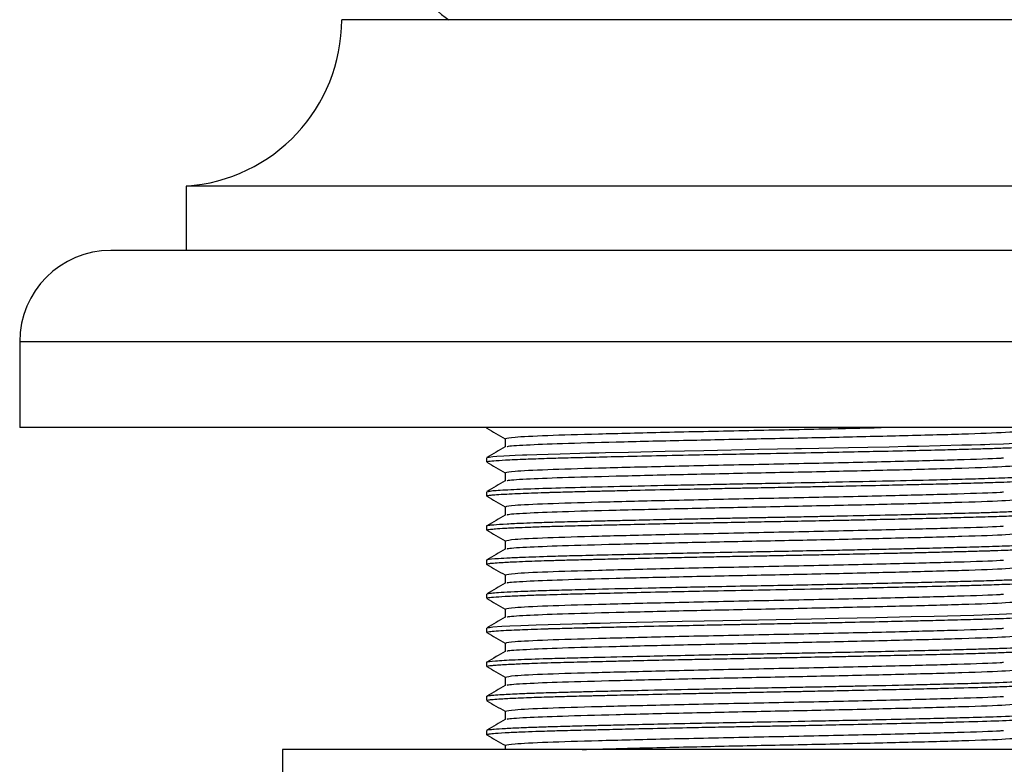
# Model space of a CAD drawing. Units: millimetres. Extents: x 5 to 995, y 5 to 995.
# Drawn here: x 479 to 502, y 566 to 584 of the extents above; entities that cross this region are included whole.
import ezdxf

# ---------------------------------------------------------------- set-up
doc = ezdxf.new("R2010")
doc.units = ezdxf.units.MM

msp = doc.modelspace()

# ---------------------------------------------------------------- linework, layer by layer
at = {"color": 7, "linetype": 'Continuous', "lineweight": 25}
for p, q in [((506.652, 583.507), (486.902, 583.507)), ((483.277, 579.632), (483.277, 578.132)), ((510.277, 579.632), (483.277, 579.632)), ((512.027, 578.132), (481.527, 578.132)), ((479.402, 576.007), (479.402, 574.007)), ((514.152, 574.007), (479.402, 574.007)), ((490.277, 573.304), (490.277, 573.205)), ((490.277, 572.51), (490.277, 572.411)), ((490.277, 571.717), (490.277, 571.617)), ((490.277, 570.923), (490.277, 570.824)), ((490.277, 570.129), (490.277, 570.03)), ((490.277, 569.335), (490.277, 569.236)), ((490.277, 568.541), (490.277, 568.442)), ((490.277, 567.748), (490.277, 567.649)), ((490.277, 566.954), (490.277, 566.855)), ((485.527, 566.507), (485.527, 565.507)), ((508.027, 566.507), (485.527, 566.507))]:
    msp.add_line(p, q, dxfattribs=at)
at = {"color": 8, "linetype": 'Continuous', "lineweight": 25}
msp.add_line((514.152, 576.007), (479.402, 576.007), dxfattribs=at)
at = {"color": 7, "linetype": 'Continuous', "lineweight": 25, "flags": 128}
for points in [[(490.285, 573.309), (490.294, 573.313), (490.336, 573.321), (490.423, 573.33), (490.518, 573.338), (490.677, 573.348), (490.939, 573.362), (491.11, 573.369), (491.214, 573.373), (491.45, 573.382), (491.709, 573.39), (491.99, 573.398), (492.451, 573.41), (492.698, 573.416), (492.762, 573.418), (492.777, 573.418), (492.781, 573.418), (492.782, 573.418), (492.782, 573.418), (492.782, 573.418), (492.782, 573.418), (492.782, 573.418), (492.782, 573.418), (492.782, 573.418), (492.782, 573.418), (492.782, 573.418), (492.782, 573.418), (492.785, 573.418), (492.804, 573.419), (492.892, 573.421), (493.048, 573.425), (493.579, 573.437), (494.44, 573.456), (495.337, 573.475), (496.621, 573.5), (497.052, 573.508), (497.483, 573.516), (497.614, 573.518), (498.016, 573.526), (498.708, 573.54), (499.154, 573.55), (499.656, 573.561), (500.065, 573.57), (500.341, 573.576), (501.347, 573.601), (501.571, 573.607), (501.784, 573.613), (501.886, 573.616), (501.996, 573.62), (502.317, 573.631), (502.716, 573.648)], [(490.29, 569.34), (490.318, 569.349), (490.325, 569.35), (490.331, 569.351), (490.342, 569.353), (490.425, 569.362), (490.636, 569.377), (490.821, 569.387), (491.078, 569.399), (491.253, 569.406), (491.431, 569.412), (492.269, 569.437), (492.508, 569.443), (492.631, 569.446), (492.694, 569.447), (492.702, 569.448), (492.706, 569.448), (492.706, 569.448), (492.706, 569.448), (492.706, 569.448), (492.706, 569.448), (492.706, 569.448), (492.706, 569.448), (492.706, 569.448), (492.706, 569.448), (492.707, 569.448), (492.709, 569.448), (492.714, 569.448), (492.788, 569.45), (492.923, 569.453), (493.387, 569.464), (494.146, 569.481), (494.836, 569.496), (495.348, 569.506), (495.78, 569.515), (497.023, 569.538), (497.487, 569.547), (497.849, 569.554), (498.478, 569.567), (499.347, 569.585), (500.167, 569.603), (500.703, 569.616), (501.624, 569.64), (501.82, 569.645), (501.982, 569.651), (502.217, 569.659), (502.556, 569.672)]]:
    msp.add_lwpolyline(points, dxfattribs=at)
at = {"color": 7, "linetype": 'Continuous', "lineweight": 25}
for centre, radius, start, end in [((490.087, 584.67), 1.35, 97.9098, 239.4703), ((483.018, 583.507), 3.884, 273.8183, 0), ((481.527, 576.007), 2.125, 90, 180)]:
    msp.add_arc(centre, radius, start, end, dxfattribs=at)
for points, knots in [([(490.285, 573.994), (490.281, 573.996), (490.275, 573.997), (490.278, 573.998), (490.278, 573.999)], [0, 0, 0, 0, 0.772579, 1, 1, 1, 1]), ([(490.28, 573.994), (490.352, 573.953), (490.494, 573.871), (490.636, 573.789), (490.706, 573.748)], [0, 0, 0, 0, 0.502886, 1, 1, 1, 1]), ([(490.72, 573.751), (490.761, 573.762), (490.846, 573.786), (491.627, 573.825), (492.834, 573.86), (494.421, 573.899), (496.248, 573.939), (498.01, 573.973), (499.027, 573.997), (499.466, 574.007)], [0, 0, 0, 0, 0.137575, 0.285745, 0.430645, 0.577999, 0.7323, 0.884207, 1, 1, 1, 1]), ([(490.761, 573.557), (490.756, 573.561), (490.737, 573.576), (491.154, 573.604), (491.998, 573.639), (493.261, 573.673), (494.828, 573.71), (496.559, 573.746), (498.308, 573.781), (499.981, 573.821), (501.436, 573.858), (502.442, 573.898), (502.873, 573.93), (502.816, 573.947), (502.804, 573.95)], [0, 0, 0, 0, 0.031826, 0.118461, 0.204918, 0.295793, 0.38876, 0.480785, 0.572081, 0.665172, 0.765765, 0.867694, 0.969746, 1, 1, 1, 1]), ([(490.285, 573.205), (490.288, 573.209), (490.293, 573.218), (490.433, 573.234), (490.712, 573.253), (491.133, 573.272), (491.626, 573.289), (492.123, 573.303), (492.677, 573.317), (493.38, 573.334), (494.245, 573.353), (495.17, 573.372), (496.025, 573.389), (496.898, 573.405), (497.983, 573.426), (499.147, 573.45), (500.152, 573.472), (500.858, 573.489), (501.368, 573.502), (501.772, 573.513), (502.137, 573.525), (502.512, 573.539), (502.874, 573.556), (503.133, 573.574), (503.263, 573.589), (503.268, 573.598), (503.271, 573.602)], [0, 0, 0, 0, 0.03066, 0.072884, 0.117902, 0.17075, 0.213219, 0.245223, 0.281445, 0.323699, 0.371944, 0.424058, 0.466466, 0.499126, 0.552379, 0.625869, 0.675449, 0.717788, 0.752891, 0.776664, 0.805965, 0.840805, 0.881056, 0.93156, 0.972748, 1, 1, 1, 1]), ([(490.706, 573.75), (490.706, 573.718), (490.706, 573.652), (490.706, 573.587), (490.706, 573.554)], [0, 0, 0, 0, 0.5030084, 1, 1, 1, 1]), ([(490.711, 573.557), (490.64, 573.516), (490.496, 573.433), (490.353, 573.35), (490.281, 573.308)], [0, 0, 0, 0, 0.498002, 1, 1, 1, 1]), ([(490.28, 573.201), (490.352, 573.159), (490.494, 573.077), (490.636, 572.995), (490.706, 572.955)], [0, 0, 0, 0, 0.5029405, 1, 1, 1, 1]), ([(490.72, 572.957), (490.761, 572.968), (490.846, 572.992), (491.627, 573.031), (492.834, 573.067), (494.42, 573.106), (496.251, 573.145), (498.161, 573.183), (499.905, 573.223), (501.286, 573.259), (502.102, 573.286), (502.295, 573.3), (502.32, 573.302)], [0, 0, 0, 0, 0.102117, 0.212078, 0.319613, 0.428969, 0.54348, 0.656216, 0.771387, 0.876971, 0.983559, 1, 1, 1, 1]), ([(490.308, 572.515), (490.324, 572.521), (490.362, 572.536), (490.738, 572.56), (491.358, 572.586), (492.199, 572.611), (493.22, 572.635), (494.198, 572.657), (495.021, 572.674), (495.638, 572.687), (496.279, 572.7), (497.155, 572.716), (498.264, 572.737), (499.493, 572.763), (500.502, 572.786), (501.286, 572.805), (501.818, 572.82), (502.207, 572.833), (502.552, 572.846), (502.878, 572.862), (503.112, 572.878), (503.256, 572.893), (503.256, 572.902), (503.256, 572.907)], [0, 0, 0, 0, 0.049061, 0.114842, 0.180189, 0.244073, 0.308434, 0.373783, 0.406499, 0.437339, 0.467742, 0.502695, 0.567536, 0.632884, 0.694882, 0.740273, 0.784328, 0.812354, 0.83904, 0.88393, 0.927885, 0.961635, 1, 1, 1, 1]), ([(490.706, 572.957), (490.706, 572.924), (490.706, 572.858), (490.706, 572.793), (490.706, 572.76)], [0, 0, 0, 0, 0.50307, 1, 1, 1, 1]), ([(490.761, 572.763), (490.756, 572.767), (490.737, 572.782), (491.154, 572.81), (491.998, 572.845), (493.261, 572.879), (494.828, 572.917), (496.559, 572.953), (498.307, 572.988), (499.986, 573.027), (501.416, 573.064), (502.388, 573.1), (502.587, 573.122), (502.665, 573.131)], [0, 0, 0, 0, 0.034082, 0.126852, 0.219429, 0.316738, 0.416287, 0.514828, 0.612587, 0.712268, 0.819984, 0.929129, 1, 1, 1, 1]), ([(490.711, 572.763), (490.64, 572.722), (490.496, 572.639), (490.353, 572.556), (490.281, 572.515)], [0, 0, 0, 0, 0.498065, 1, 1, 1, 1]), ([(490.283, 572.411), (490.283, 572.414), (490.283, 572.418), (490.322, 572.426), (490.384, 572.434), (490.514, 572.446), (490.72, 572.458), (490.98, 572.471), (491.251, 572.482), (491.471, 572.489), (491.624, 572.494), (491.674, 572.496), (491.692, 572.496), (491.693, 572.496), (491.693, 572.496), (491.693, 572.496), (491.693, 572.496), (491.693, 572.496), (491.693, 572.496), (491.693, 572.496), (491.694, 572.496), (491.696, 572.497), (491.702, 572.497), (491.715, 572.497), (491.744, 572.498), (491.804, 572.5), (491.924, 572.503), (492.177, 572.51), (492.479, 572.518), (492.829, 572.526), (493.178, 572.535), (493.753, 572.548), (494.475, 572.564), (495.219, 572.579), (495.748, 572.59), (496.024, 572.595), (496.124, 572.597), (496.125, 572.597), (496.125, 572.597), (496.125, 572.597), (496.125, 572.597), (496.125, 572.597), (496.125, 572.597), (496.125, 572.597), (496.125, 572.597), (496.126, 572.597), (496.129, 572.597), (496.139, 572.597), (496.162, 572.598), (496.208, 572.599), (496.301, 572.601), (496.486, 572.604), (496.858, 572.611), (497.27, 572.619), (497.716, 572.627), (498.141, 572.636), (498.783, 572.649), (499.506, 572.664), (500.174, 572.679), (500.629, 572.69), (500.971, 572.698), (501.266, 572.706), (501.562, 572.714), (501.807, 572.721), (502.037, 572.728), (502.283, 572.736), (502.61, 572.749), (502.911, 572.764), (503.117, 572.779), (503.215, 572.79), (503.268, 572.799), (503.271, 572.805), (503.273, 572.808)], [0, 0, 0, 0, 0.022101, 0.036511, 0.057499, 0.085325, 0.12171, 0.152266, 0.176782, 0.20222, 0.20984, 0.214059, 0.214136, 0.21414, 0.214141, 0.214142, 0.214144, 0.214148, 0.214155, 0.214171, 0.214232, 0.214354, 0.214598, 0.215574, 0.217526, 0.22143, 0.229238, 0.244853, 0.276074, 0.290069, 0.311087, 0.339384, 0.388994, 0.427022, 0.453335, 0.467924, 0.467992, 0.468026, 0.468043, 0.468051, 0.468055, 0.468057, 0.468058, 0.468059, 0.468059, 0.46806, 0.468062, 0.46855, 0.469526, 0.471478, 0.475381, 0.483188, 0.498801, 0.530016, 0.543695, 0.564744, 0.593414, 0.640899, 0.678161, 0.705133, 0.72181, 0.742342, 0.763159, 0.783976, 0.797426, 0.818508, 0.84746, 0.893259, 0.929912, 0.957398, 0.97571, 1, 1, 1, 1]), ([(490.72, 572.163), (490.761, 572.175), (490.846, 572.199), (491.627, 572.237), (492.834, 572.273), (494.42, 572.312), (496.251, 572.352), (498.161, 572.389), (499.905, 572.429), (501.286, 572.466), (502.102, 572.492), (502.295, 572.506), (502.32, 572.508)], [0, 0, 0, 0, 0.102134, 0.212094, 0.319628, 0.428982, 0.543492, 0.656225, 0.771396, 0.876978, 0.983564, 1, 1, 1, 1]), ([(490.28, 572.407), (490.352, 572.366), (490.494, 572.284), (490.636, 572.202), (490.706, 572.161)], [0, 0, 0, 0, 0.502995, 1, 1, 1, 1]), ([(490.761, 571.969), (490.756, 571.973), (490.737, 571.988), (491.154, 572.016), (491.998, 572.052), (493.261, 572.085), (494.828, 572.123), (496.559, 572.159), (498.307, 572.194), (499.986, 572.233), (501.416, 572.27), (502.388, 572.306), (502.587, 572.328), (502.665, 572.337)], [0, 0, 0, 0, 0.034086, 0.126855, 0.219432, 0.316741, 0.416289, 0.51483, 0.612588, 0.712269, 0.819985, 0.92913, 1, 1, 1, 1]), ([(490.283, 571.721), (490.283, 571.721), (490.281, 571.725), (490.328, 571.732), (490.451, 571.747), (490.714, 571.764), (491.079, 571.781), (491.406, 571.793), (491.66, 571.801), (491.893, 571.808), (492.16, 571.815), (492.443, 571.823), (492.736, 571.83), (493.075, 571.838), (493.553, 571.849), (494.13, 571.862), (494.721, 571.874), (495.196, 571.884), (495.547, 571.891), (495.78, 571.896), (495.978, 571.9), (496.222, 571.905), (496.545, 571.911), (496.912, 571.918), (497.331, 571.925), (497.753, 571.933), (498.226, 571.943), (498.867, 571.956), (499.595, 571.971), (500.249, 571.986), (500.685, 571.997), (501.054, 572.006), (501.41, 572.015), (501.785, 572.025), (502.165, 572.038), (502.635, 572.055), (503.009, 572.075), (503.218, 572.095), (503.289, 572.107), (503.273, 572.113), (503.272, 572.113)], [0, 0, 0, 0, 0.0022783, 0.027782, 0.0616849, 0.1123113, 0.1553812, 0.1855749, 0.2028802, 0.2186593, 0.2398824, 0.2611053, 0.2766178, 0.2966658, 0.3242051, 0.3609916, 0.3927392, 0.4180492, 0.4343334, 0.4460718, 0.4532639, 0.4639578, 0.4826405, 0.5013231, 0.518518, 0.5450854, 0.5643972, 0.5901464, 0.6435372, 0.6804218, 0.7021062, 0.722795, 0.7508263, 0.7745648, 0.8056312, 0.8438571, 0.9092611, 0.9520604, 0.9951264, 1, 1, 1, 1]), ([(490.293, 571.617), (490.288, 571.619), (490.272, 571.626), (490.349, 571.637), (490.49, 571.65), (490.706, 571.664), (490.992, 571.678), (491.33, 571.691), (491.682, 571.703), (492.111, 571.715), (492.572, 571.727), (493.059, 571.738), (493.6, 571.751), (494.222, 571.765), (494.873, 571.779), (495.518, 571.792), (496.12, 571.803), (496.751, 571.815), (497.381, 571.827), (497.916, 571.837), (498.384, 571.847), (498.803, 571.855), (499.345, 571.867), (499.901, 571.879), (500.515, 571.894), (501.103, 571.908), (501.705, 571.924), (502.117, 571.937), (502.406, 571.947), (502.614, 571.956), (502.85, 571.968), (503.048, 571.98), (503.204, 571.994), (503.279, 572.005), (503.27, 572.012), (503.268, 572.014)], [0, 0, 0, 0, 0.015364, 0.053648, 0.081044, 0.117226, 0.156274, 0.181959, 0.214958, 0.244754, 0.277317, 0.307503, 0.334564, 0.37127, 0.40939, 0.435926, 0.468842, 0.49866, 0.528718, 0.561396, 0.577974, 0.599179, 0.625326, 0.662741, 0.689918, 0.731249, 0.771922, 0.815376, 0.831246, 0.852447, 0.879337, 0.9162, 0.943876, 0.986531, 1, 1, 1, 1]), ([(490.706, 572.163), (490.706, 572.13), (490.706, 572.065), (490.706, 571.999), (490.706, 571.967)], [0, 0, 0, 0, 0.503132, 1, 1, 1, 1]), ([(490.711, 571.969), (490.64, 571.928), (490.496, 571.845), (490.353, 571.762), (490.281, 571.721)], [0, 0, 0, 0, 0.498129, 1, 1, 1, 1]), ([(490.28, 571.613), (490.352, 571.572), (490.494, 571.49), (490.636, 571.408), (490.706, 571.367)], [0, 0, 0, 0, 0.50305, 1, 1, 1, 1]), ([(490.72, 571.369), (490.761, 571.381), (490.846, 571.405), (491.627, 571.444), (492.834, 571.479), (494.42, 571.518), (496.251, 571.558), (498.161, 571.595), (499.905, 571.636), (501.286, 571.672), (502.102, 571.698), (502.295, 571.713), (502.32, 571.715)], [0, 0, 0, 0, 0.102152, 0.212109, 0.319642, 0.428994, 0.543503, 0.656235, 0.771404, 0.876984, 0.98357, 1, 1, 1, 1]), ([(490.761, 571.176), (490.756, 571.18), (490.737, 571.195), (491.154, 571.222), (491.998, 571.258), (493.261, 571.291), (494.828, 571.329), (496.559, 571.365), (498.307, 571.4), (499.986, 571.439), (501.416, 571.476), (502.388, 571.512), (502.587, 571.535), (502.665, 571.543)], [0, 0, 0, 0, 0.034089, 0.126858, 0.219435, 0.316743, 0.416291, 0.514832, 0.61259, 0.712271, 0.819986, 0.92913, 1, 1, 1, 1]), ([(490.302, 570.927), (490.301, 570.93), (490.295, 570.94), (490.486, 570.956), (490.812, 570.975), (491.232, 570.993), (491.773, 571.011), (492.436, 571.029), (493.094, 571.045), (493.822, 571.061), (494.566, 571.078), (495.419, 571.095), (496.253, 571.111), (497.064, 571.127), (497.718, 571.139), (498.34, 571.151), (498.919, 571.163), (499.451, 571.175), (499.927, 571.185), (500.329, 571.195), (500.657, 571.202), (500.924, 571.209), (501.188, 571.216), (501.462, 571.223), (501.738, 571.231), (502.018, 571.239), (502.359, 571.251), (502.719, 571.266), (503.008, 571.282), (503.209, 571.3), (503.284, 571.312), (503.274, 571.319), (503.274, 571.32)], [0, 0, 0, 0, 0.017873, 0.08301, 0.121027, 0.160492, 0.21904, 0.257578, 0.300875, 0.343166, 0.383051, 0.420989, 0.475186, 0.507785, 0.541378, 0.572764, 0.601944, 0.631199, 0.657905, 0.681185, 0.70104, 0.717468, 0.731839, 0.753089, 0.774339, 0.793004, 0.819925, 0.864068, 0.906536, 0.94245, 0.994557, 1, 1, 1, 1]), ([(490.706, 571.369), (490.706, 571.336), (490.706, 571.271), (490.706, 571.205), (490.706, 571.173)], [0, 0, 0, 0, 0.503195, 1, 1, 1, 1]), ([(490.285, 570.819), (490.282, 570.82), (490.269, 570.825), (490.283, 570.83), (490.311, 570.836), (490.353, 570.843), (490.445, 570.853), (490.632, 570.866), (490.916, 570.881), (491.241, 570.894), (491.536, 570.904), (491.846, 570.914), (492.185, 570.923), (492.459, 570.93), (492.646, 570.935), (492.746, 570.937), (492.974, 570.943), (493.375, 570.952), (494.02, 570.967), (494.712, 570.981), (495.359, 570.995), (495.876, 571.005), (496.371, 571.014), (496.871, 571.024), (497.238, 571.031), (497.472, 571.035), (497.59, 571.037), (497.867, 571.043), (498.345, 571.052), (499.06, 571.067), (499.734, 571.082), (500.305, 571.095), (500.731, 571.105), (501.127, 571.115), (501.496, 571.125), (501.729, 571.131), (501.844, 571.134), (501.857, 571.135), (501.878, 571.135), (501.936, 571.137), (502.099, 571.143), (502.376, 571.152), (502.732, 571.167), (503.002, 571.183), (503.165, 571.197), (503.243, 571.207), (503.276, 571.215), (503.274, 571.219), (503.273, 571.22)], [0, 0, 0, 0, 0.007417, 0.032139, 0.042381, 0.058198, 0.080366, 0.114638, 0.157719, 0.186457, 0.210922, 0.233953, 0.258666, 0.283379, 0.288039, 0.294035, 0.302181, 0.329879, 0.364692, 0.409009, 0.437569, 0.462052, 0.485202, 0.509911, 0.534621, 0.538618, 0.544081, 0.551857, 0.579326, 0.6147, 0.660294, 0.686093, 0.711034, 0.735975, 0.760916, 0.785856, 0.787175, 0.787659, 0.788859, 0.792071, 0.801214, 0.828403, 0.864442, 0.911566, 0.940517, 0.966207, 0.989358, 1, 1, 1, 1]), ([(490.711, 571.176), (490.64, 571.134), (490.496, 571.051), (490.353, 570.969), (490.281, 570.927)], [0, 0, 0, 0, 0.498192, 1, 1, 1, 1]), ([(490.72, 570.576), (490.761, 570.587), (490.846, 570.611), (491.627, 570.65), (492.834, 570.685), (494.42, 570.724), (496.251, 570.764), (498.161, 570.801), (499.905, 570.842), (501.286, 570.878), (502.102, 570.905), (502.295, 570.919), (502.32, 570.921)], [0, 0, 0, 0, 0.102169, 0.212125, 0.319656, 0.429007, 0.543514, 0.656245, 0.771412, 0.876991, 0.983575, 1, 1, 1, 1]), ([(490.28, 570.819), (490.352, 570.778), (490.494, 570.696), (490.636, 570.614), (490.706, 570.573)], [0, 0, 0, 0, 0.503105, 1, 1, 1, 1]), ([(490.761, 570.382), (490.756, 570.386), (490.737, 570.401), (491.154, 570.429), (491.998, 570.464), (493.261, 570.498), (494.828, 570.535), (496.559, 570.571), (498.307, 570.606), (499.986, 570.646), (501.416, 570.683), (502.388, 570.719), (502.587, 570.741), (502.665, 570.75)], [0, 0, 0, 0, 0.034093, 0.126861, 0.219438, 0.316746, 0.416294, 0.514834, 0.612592, 0.712272, 0.819987, 0.929131, 1, 1, 1, 1]), ([(490.285, 570.03), (490.287, 570.034), (490.292, 570.043), (490.428, 570.058), (490.68, 570.075), (491.024, 570.092), (491.479, 570.109), (492.012, 570.125), (492.663, 570.141), (493.362, 570.158), (494.151, 570.176), (494.941, 570.192), (495.789, 570.21), (496.745, 570.228), (497.964, 570.251), (499.048, 570.273), (499.938, 570.293), (500.673, 570.31), (501.307, 570.325), (501.895, 570.342), (502.39, 570.359), (502.834, 570.378), (503.125, 570.398), (503.26, 570.414), (503.269, 570.423), (503.273, 570.427)], [0, 0, 0, 0, 0.029635, 0.071784, 0.116923, 0.157407, 0.192404, 0.244762, 0.280488, 0.322584, 0.370856, 0.410877, 0.445614, 0.498651, 0.551344, 0.624677, 0.662626, 0.696513, 0.752319, 0.784344, 0.826429, 0.87871, 0.929603, 0.971402, 1, 1, 1, 1]), ([(490.288, 570.133), (490.295, 570.137), (490.312, 570.144), (490.419, 570.156), (490.608, 570.17), (490.89, 570.185), (491.267, 570.201), (491.729, 570.216), (492.274, 570.231), (493.021, 570.249), (493.844, 570.268), (494.742, 570.288), (495.497, 570.303), (496.26, 570.318), (497.038, 570.332), (498.016, 570.351), (498.977, 570.371), (499.868, 570.39), (500.523, 570.405), (501.104, 570.42), (501.642, 570.434), (502.09, 570.447), (502.496, 570.462), (502.93, 570.483), (503.19, 570.503), (503.281, 570.519), (503.271, 570.525), (503.269, 570.526)], [0, 0, 0, 0, 0.025838, 0.055604, 0.092434, 0.133678, 0.165883, 0.208895, 0.252006, 0.284162, 0.354199, 0.393709, 0.42743, 0.470103, 0.508041, 0.542949, 0.616107, 0.654784, 0.689127, 0.730389, 0.764677, 0.802192, 0.837259, 0.878234, 0.952131, 0.989728, 1, 1, 1, 1]), ([(490.706, 570.575), (490.706, 570.543), (490.706, 570.477), (490.706, 570.412), (490.706, 570.379)], [0, 0, 0, 0, 0.503259, 1, 1, 1, 1]), ([(490.711, 570.382), (490.64, 570.341), (490.496, 570.258), (490.353, 570.175), (490.281, 570.133)], [0, 0, 0, 0, 0.498255, 1, 1, 1, 1]), ([(490.28, 570.026), (490.352, 569.984), (490.494, 569.902), (490.636, 569.82), (490.706, 569.78)], [0, 0, 0, 0, 0.50316, 1, 1, 1, 1]), ([(490.72, 569.782), (490.761, 569.793), (490.846, 569.817), (491.627, 569.856), (492.834, 569.892), (494.42, 569.931), (496.251, 569.97), (498.161, 570.008), (499.905, 570.048), (501.286, 570.084), (502.102, 570.111), (502.295, 570.125), (502.32, 570.127)], [0, 0, 0, 0, 0.102186, 0.212141, 0.31967, 0.42902, 0.543525, 0.656255, 0.77142, 0.876998, 0.98358, 1, 1, 1, 1]), ([(490.761, 569.588), (490.756, 569.592), (490.737, 569.607), (491.154, 569.635), (491.998, 569.67), (493.261, 569.704), (494.828, 569.742), (496.559, 569.778), (498.307, 569.813), (499.986, 569.852), (501.416, 569.889), (502.388, 569.925), (502.587, 569.947), (502.665, 569.956)], [0, 0, 0, 0, 0.034096, 0.126864, 0.219441, 0.316748, 0.416296, 0.514836, 0.612593, 0.712274, 0.819988, 0.929132, 1, 1, 1, 1]), ([(490.706, 569.782), (490.706, 569.749), (490.706, 569.683), (490.706, 569.618), (490.706, 569.585)], [0, 0, 0, 0, 0.503323, 1, 1, 1, 1]), ([(490.711, 569.588), (490.64, 569.547), (490.496, 569.464), (490.353, 569.381), (490.281, 569.34)], [0, 0, 0, 0, 0.498319, 1, 1, 1, 1]), ([(490.284, 569.236), (490.284, 569.239), (490.283, 569.244), (490.348, 569.255), (490.482, 569.269), (490.709, 569.283), (490.967, 569.295), (491.239, 569.306), (491.463, 569.314), (491.62, 569.319), (491.674, 569.321), (491.694, 569.321), (491.695, 569.322), (491.696, 569.322), (491.696, 569.322), (491.696, 569.322), (491.696, 569.322), (491.696, 569.322), (491.696, 569.322), (491.696, 569.322), (491.698, 569.322), (491.707, 569.322), (491.733, 569.323), (491.792, 569.324), (491.913, 569.328), (492.164, 569.335), (492.467, 569.343), (492.815, 569.351), (493.161, 569.359), (493.73, 569.373), (494.449, 569.388), (495.199, 569.404), (495.736, 569.415), (496.02, 569.42), (496.126, 569.422), (496.129, 569.422), (496.13, 569.422), (496.13, 569.422), (496.13, 569.422), (496.13, 569.422), (496.13, 569.422), (496.13, 569.422), (496.13, 569.422), (496.13, 569.422), (496.131, 569.422), (496.134, 569.422), (496.149, 569.423), (496.191, 569.423), (496.283, 569.425), (496.469, 569.429), (496.841, 569.436), (497.254, 569.443), (497.698, 569.452), (498.12, 569.46), (498.758, 569.473), (499.482, 569.489), (500.157, 569.504), (500.618, 569.515), (500.962, 569.523), (501.256, 569.531), (501.55, 569.539), (501.797, 569.545), (502.027, 569.553), (502.271, 569.561), (502.595, 569.574), (502.902, 569.589), (503.163, 569.607), (503.275, 569.622), (503.271, 569.631), (503.271, 569.633)], [0, 0, 0, 0, 0.021245, 0.045263, 0.083924, 0.120041, 0.150827, 0.175627, 0.201597, 0.209531, 0.214095, 0.214269, 0.21435, 0.21437, 0.214373, 0.214373, 0.214374, 0.214374, 0.214382, 0.214413, 0.214474, 0.214718, 0.21667, 0.220574, 0.228383, 0.243999, 0.275221, 0.289387, 0.310025, 0.337967, 0.387567, 0.425953, 0.452718, 0.467855, 0.468141, 0.468279, 0.468296, 0.468305, 0.468309, 0.46831, 0.46831, 0.46831, 0.468311, 0.468315, 0.468322, 0.468444, 0.468688, 0.47064, 0.474544, 0.482351, 0.497965, 0.529183, 0.543046, 0.563697, 0.591988, 0.639573, 0.677155, 0.704521, 0.721664, 0.741525, 0.762343, 0.783162, 0.796806, 0.817478, 0.846033, 0.891077, 0.929255, 0.985077, 1, 1, 1, 1]), ([(490.72, 568.988), (490.761, 569), (490.846, 569.023), (491.627, 569.062), (492.834, 569.098), (494.42, 569.137), (496.251, 569.177), (498.161, 569.214), (499.905, 569.254), (501.286, 569.291), (502.102, 569.317), (502.294, 569.331), (502.32, 569.333)], [0, 0, 0, 0, 0.102203, 0.212156, 0.319685, 0.429033, 0.543537, 0.656264, 0.771429, 0.877005, 0.983586, 1, 1, 1, 1]), ([(490.28, 569.232), (490.352, 569.191), (490.494, 569.109), (490.636, 569.027), (490.706, 568.986)], [0, 0, 0, 0, 0.503215, 1, 1, 1, 1]), ([(490.761, 568.794), (490.756, 568.798), (490.737, 568.813), (491.154, 568.841), (491.998, 568.877), (493.261, 568.91), (494.828, 568.948), (496.559, 568.984), (498.307, 569.019), (499.986, 569.058), (501.416, 569.095), (502.388, 569.131), (502.587, 569.153), (502.665, 569.162)], [0, 0, 0, 0, 0.034099, 0.126867, 0.219444, 0.316751, 0.416298, 0.514838, 0.612595, 0.712275, 0.819989, 0.929133, 1, 1, 1, 1]), ([(490.711, 568.794), (490.64, 568.753), (490.496, 568.67), (490.353, 568.587), (490.281, 568.546)], [0, 0, 0, 0, 0.498382, 1, 1, 1, 1]), ([(490.284, 568.442), (490.285, 568.446), (490.287, 568.452), (490.345, 568.461), (490.415, 568.468), (490.507, 568.476), (490.644, 568.485), (490.869, 568.497), (491.143, 568.509), (491.468, 568.521), (491.847, 568.533), (492.371, 568.547), (492.971, 568.561), (493.581, 568.576), (494.203, 568.589), (494.855, 568.603), (495.502, 568.616), (496.105, 568.628), (496.733, 568.64), (497.362, 568.652), (497.898, 568.662), (498.366, 568.671), (498.783, 568.68), (499.324, 568.692), (499.885, 568.704), (500.501, 568.718), (501.09, 568.732), (501.692, 568.748), (502.107, 568.761), (502.396, 568.772), (502.604, 568.781), (502.842, 568.792), (503.043, 568.805), (503.201, 568.819), (503.28, 568.83), (503.268, 568.837), (503.265, 568.839)], [0, 0, 0, 0, 0.02608, 0.04974, 0.06606, 0.083556, 0.108116, 0.133702, 0.172582, 0.195105, 0.221187, 0.2639, 0.306424, 0.33368, 0.370074, 0.408459, 0.435441, 0.467982, 0.49792, 0.527728, 0.560444, 0.577211, 0.598155, 0.624079, 0.661818, 0.689383, 0.730243, 0.771104, 0.8144, 0.830488, 0.851386, 0.878026, 0.915282, 0.943299, 0.985703, 1, 1, 1, 1]), ([(490.285, 568.546), (490.285, 568.546), (490.282, 568.555), (490.45, 568.573), (490.891, 568.599), (491.465, 568.621), (492.025, 568.637), (492.667, 568.653), (493.451, 568.672), (494.373, 568.692), (495.184, 568.709), (495.974, 568.725), (496.709, 568.739), (497.382, 568.751), (498.024, 568.764), (498.718, 568.778), (499.475, 568.794), (500.226, 568.811), (500.89, 568.827), (501.44, 568.841), (501.881, 568.853), (502.249, 568.866), (502.603, 568.879), (502.92, 568.895), (503.149, 568.912), (503.264, 568.927), (503.269, 568.935), (503.271, 568.938)], [0, 0, 0, 0, 0.004085, 0.06981, 0.135125, 0.196423, 0.230783, 0.264312, 0.32871, 0.372292, 0.415875, 0.455043, 0.491423, 0.525203, 0.555108, 0.587803, 0.631382, 0.674961, 0.714404, 0.752805, 0.785723, 0.814204, 0.846895, 0.890469, 0.932568, 0.97367, 1, 1, 1, 1]), ([(490.706, 568.988), (490.706, 568.955), (490.706, 568.89), (490.706, 568.824), (490.706, 568.792)], [0, 0, 0, 0, 0.503387, 1, 1, 1, 1]), ([(490.28, 568.438), (490.352, 568.397), (490.494, 568.315), (490.636, 568.233), (490.706, 568.192)], [0, 0, 0, 0, 0.503271, 1, 1, 1, 1]), ([(490.72, 568.194), (490.761, 568.206), (490.846, 568.23), (491.627, 568.269), (492.834, 568.304), (494.42, 568.343), (496.251, 568.383), (498.161, 568.42), (499.905, 568.461), (501.286, 568.497), (502.102, 568.523), (502.294, 568.538), (502.32, 568.54)], [0, 0, 0, 0, 0.1022199, 0.2121719, 0.3196988, 0.4290454, 0.5435479, 0.6562742, 0.7714369, 0.8770118, 0.9835912, 1, 1, 1, 1]), ([(490.761, 568.001), (490.756, 568.005), (490.737, 568.02), (491.154, 568.047), (491.998, 568.083), (493.261, 568.116), (494.828, 568.154), (496.559, 568.19), (498.307, 568.225), (499.986, 568.264), (501.416, 568.301), (502.388, 568.337), (502.587, 568.36), (502.665, 568.368)], [0, 0, 0, 0, 0.034103, 0.126871, 0.219447, 0.316754, 0.4163, 0.514839, 0.612597, 0.712276, 0.81999, 0.929133, 1, 1, 1, 1]), ([(490.293, 567.752), (490.294, 567.754), (490.297, 567.759), (490.352, 567.767), (490.45, 567.777), (490.659, 567.792), (490.981, 567.808), (491.329, 567.821), (491.606, 567.831), (491.899, 567.839), (492.258, 567.849), (492.724, 567.861), (493.253, 567.873), (494.051, 567.892), (494.973, 567.911), (495.974, 567.931), (496.78, 567.947), (497.459, 567.959), (498.031, 567.97), (498.515, 567.98), (499.249, 567.995), (499.969, 568.011), (500.62, 568.027), (501.124, 568.039), (501.587, 568.051), (502.187, 568.069), (502.744, 568.091), (503.105, 568.114), (503.261, 568.132), (503.264, 568.141), (503.266, 568.145)], [0, 0, 0, 0, 0.017827, 0.035952, 0.061369, 0.097343, 0.146352, 0.179728, 0.197454, 0.217069, 0.248925, 0.274918, 0.309235, 0.345964, 0.411218, 0.454655, 0.497137, 0.531018, 0.555653, 0.583191, 0.604981, 0.670252, 0.700827, 0.721816, 0.766142, 0.79707, 0.863918, 0.929204, 0.968659, 1, 1, 1, 1]), ([(490.706, 568.194), (490.706, 568.161), (490.706, 568.096), (490.706, 568.03), (490.706, 567.998)], [0, 0, 0, 0, 0.503452, 1, 1, 1, 1]), ([(490.711, 568.001), (490.64, 567.959), (490.496, 567.876), (490.353, 567.794), (490.281, 567.752)], [0, 0, 0, 0, 0.498445, 1, 1, 1, 1]), ([(490.284, 567.649), (490.283, 567.651), (490.282, 567.655), (490.311, 567.661), (490.351, 567.668), (490.44, 567.677), (490.623, 567.691), (490.892, 567.705), (491.187, 567.717), (491.43, 567.726), (491.72, 567.735), (492.082, 567.745), (492.417, 567.754), (492.638, 567.759), (492.739, 567.762), (492.962, 567.767), (493.357, 567.777), (493.994, 567.791), (494.657, 567.805), (495.255, 567.818), (495.693, 567.826), (496.175, 567.836), (496.728, 567.846), (497.183, 567.855), (497.462, 567.86), (497.582, 567.862), (497.853, 567.868), (498.324, 567.877), (499.033, 567.892), (499.65, 567.905), (500.118, 567.916), (500.4, 567.922), (500.663, 567.928), (501.169, 567.941), (501.596, 567.952), (501.962, 567.963), (502.14, 567.969), (502.425, 567.979), (502.763, 567.994), (503.101, 568.014), (503.282, 568.032), (503.26, 568.043), (503.255, 568.045)], [0, 0, 0, 0, 0.020819, 0.031614, 0.047268, 0.069373, 0.103699, 0.146974, 0.172247, 0.193773, 0.212713, 0.243598, 0.274824, 0.280183, 0.286031, 0.294063, 0.321623, 0.356469, 0.400965, 0.426151, 0.44763, 0.466699, 0.497608, 0.52883, 0.533569, 0.538863, 0.546505, 0.573801, 0.609186, 0.65495, 0.672513, 0.688275, 0.704037, 0.719799, 0.782749, 0.792377, 0.806651, 0.827141, 0.869506, 0.914092, 0.978655, 1, 1, 1, 1]), ([(490.28, 567.644), (490.352, 567.603), (490.494, 567.521), (490.636, 567.439), (490.706, 567.398)], [0, 0, 0, 0, 0.503327, 1, 1, 1, 1]), ([(490.72, 567.401), (490.761, 567.412), (490.846, 567.436), (491.627, 567.475), (492.834, 567.51), (494.42, 567.549), (496.251, 567.589), (498.161, 567.626), (499.905, 567.667), (501.286, 567.703), (502.102, 567.73), (502.294, 567.744), (502.32, 567.746)], [0, 0, 0, 0, 0.102237, 0.212188, 0.319713, 0.429058, 0.543559, 0.656284, 0.771445, 0.877019, 0.983597, 1, 1, 1, 1]), ([(490.761, 567.207), (490.756, 567.211), (490.737, 567.226), (491.154, 567.254), (491.998, 567.289), (493.261, 567.323), (494.828, 567.36), (496.559, 567.396), (498.307, 567.431), (499.986, 567.471), (501.416, 567.508), (502.388, 567.544), (502.587, 567.566), (502.665, 567.575)], [0, 0, 0, 0, 0.034106, 0.126874, 0.219449, 0.316756, 0.416303, 0.514841, 0.612598, 0.712278, 0.819991, 0.929134, 1, 1, 1, 1]), ([(490.281, 566.851), (490.28, 566.851), (490.272, 566.853), (490.277, 566.859), (490.298, 566.865), (490.354, 566.875), (490.486, 566.888), (490.763, 566.905), (491.129, 566.921), (491.461, 566.933), (491.768, 566.943), (492.061, 566.951), (492.387, 566.96), (492.671, 566.966), (493.04, 566.975), (493.577, 566.988), (494.316, 567.004), (495.076, 567.02), (495.699, 567.033), (496.231, 567.043), (496.696, 567.052), (497.149, 567.06), (497.526, 567.067), (497.977, 567.076), (498.584, 567.088), (499.408, 567.106), (500.215, 567.124), (500.884, 567.14), (501.558, 567.157), (502.108, 567.174), (502.559, 567.191), (502.948, 567.21), (503.231, 567.231), (503.26, 567.246), (503.272, 567.252)], [0, 0, 0, 0, 0.000213, 0.020817, 0.03974, 0.054548, 0.090283, 0.138513, 0.178378, 0.207751, 0.226623, 0.251546, 0.272149, 0.292753, 0.305895, 0.339839, 0.385823, 0.425024, 0.455864, 0.478339, 0.502871, 0.523493, 0.544115, 0.557958, 0.589772, 0.6344, 0.684461, 0.72221, 0.754322, 0.816952, 0.848235, 0.883594, 0.954246, 1, 1, 1, 1]), ([(490.711, 567.207), (490.64, 567.165), (490.496, 567.083), (490.353, 567), (490.281, 566.958)], [0, 0, 0, 0, 0.498508, 1, 1, 1, 1]), ([(490.286, 566.959), (490.286, 566.959), (490.287, 566.964), (490.339, 566.972), (490.462, 566.985), (490.695, 567), (491.041, 567.017), (491.378, 567.029), (491.65, 567.038), (491.883, 567.045), (492.221, 567.055), (492.623, 567.065), (493.016, 567.074), (493.299, 567.081), (493.693, 567.09), (494.344, 567.104), (495.197, 567.122), (496.034, 567.138), (496.947, 567.156), (497.812, 567.172), (498.679, 567.19), (499.448, 567.206), (500.221, 567.223), (500.899, 567.239), (501.553, 567.256), (502.261, 567.277), (502.839, 567.302), (503.148, 567.324), (503.266, 567.34), (503.269, 567.348), (503.27, 567.351)], [0, 0, 0, 0, 0.006834, 0.034446, 0.062815, 0.107947, 0.149932, 0.184204, 0.202768, 0.217899, 0.238644, 0.276925, 0.298132, 0.31163, 0.327441, 0.366531, 0.419414, 0.460272, 0.492405, 0.555388, 0.588498, 0.625099, 0.676888, 0.717977, 0.749833, 0.808798, 0.883636, 0.934434, 0.975448, 1, 1, 1, 1]), ([(490.706, 567.4), (490.706, 567.368), (490.706, 567.302), (490.706, 567.237), (490.706, 567.204)], [0, 0, 0, 0, 0.503517, 1, 1, 1, 1]), ([(490.72, 566.607), (490.761, 566.618), (490.846, 566.642), (491.627, 566.681), (492.834, 566.717), (494.42, 566.756), (496.251, 566.795), (498.161, 566.833), (499.905, 566.873), (501.286, 566.909), (502.102, 566.936), (502.294, 566.95), (502.32, 566.952)], [0, 0, 0, 0, 0.102254, 0.212203, 0.319727, 0.429071, 0.54357, 0.656294, 0.771453, 0.877026, 0.983602, 1, 1, 1, 1]), ([(490.28, 566.851), (490.352, 566.809), (490.494, 566.727), (490.636, 566.645), (490.706, 566.605)], [0, 0, 0, 0, 0.503383, 1, 1, 1, 1]), ([(492.507, 566.507), (492.759, 566.514), (493.421, 566.533), (494.837, 566.567), (496.557, 566.603), (498.308, 566.638), (499.986, 566.677), (501.416, 566.714), (502.388, 566.75), (502.587, 566.772), (502.665, 566.781)], [0, 0, 0, 0, 0.082522, 0.216196, 0.348516, 0.479787, 0.613639, 0.75828, 0.90484, 1, 1, 1, 1]), ([(490.706, 566.607), (490.706, 566.574), (490.706, 566.541), (490.706, 566.507), (490.706, 566.507)], [0, 0, 0, 0, 0.992837, 1, 1, 1, 1])]:
    msp.add_open_spline(points, degree=3, knots=knots, dxfattribs=at)

doc.saveas('drawing.dxf')
